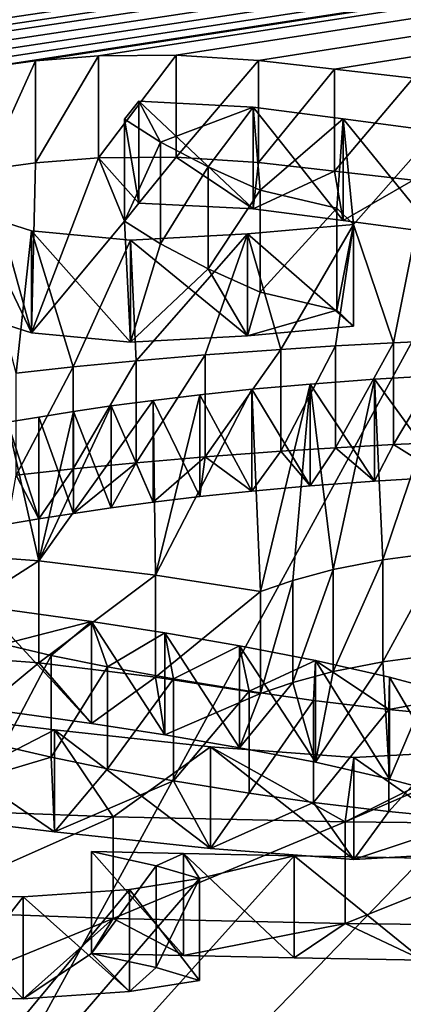
# Model space of a CAD drawing. Units: millimetres. Extents: x -26 to 26, y 0 to 270.
# Drawn here: x 2 to 3, y 255 to 256 of the extents above; entities that cross this region are included whole.
import ezdxf

# ---------------------------------------------------------------- set-up
doc = ezdxf.new("R2010")
doc.units = ezdxf.units.MM
doc.header["$LTSCALE"] = 65.185185
for name, color, linetype in [('105', 7, 'CONTINUOUS'), ('106', 7, 'CONTINUOUS'), ('107', 7, 'CONTINUOUS'), ('108', 7, 'CONTINUOUS'), ('109', 7, 'CONTINUOUS'), ('113', 7, 'CONTINUOUS'), ('115', 7, 'CONTINUOUS'), ('116', 7, 'CONTINUOUS'), ('126', 7, 'CONTINUOUS'), ('127', 7, 'CONTINUOUS'), ('137', 7, 'CONTINUOUS'), ('141', 7, 'CONTINUOUS'), ('41', 7, 'CONTINUOUS'), ('63', 7, 'CONTINUOUS')]:
    doc.layers.add(name, color=color, linetype=linetype)

msp = doc.modelspace()

# ---------------------------------------------------------------- linework, layer by layer
at = {"layer": '105', "color": 7, "linetype": 'CONTINUOUS'}
for points in [[(2.2912, 254.8747, -4.6892), (2.3851, 254.8539, -4.8375), (2.2912, 254.7262, -4.6683), (2.2912, 254.8747, -4.6892)], [(2.2912, 254.7262, -4.6683), (2.3851, 254.8539, -4.8375), (2.3851, 254.7054, -4.8166), (2.2912, 254.7262, -4.6683)], [(2.3851, 254.8539, -4.8375), (2.4485, 254.8355, -4.9687), (2.3851, 254.7054, -4.8166), (2.3851, 254.8539, -4.8375)], [(2.4485, 254.8355, -4.9687), (2.3462, 254.8192, -5.0841), (2.4485, 254.6869, -4.9478), (2.4485, 254.8355, -4.9687)], [(2.3851, 254.7054, -4.8166), (2.4485, 254.8355, -4.9687), (2.4485, 254.6869, -4.9478), (2.3851, 254.7054, -4.8166)], [(2.1913, 254.8088, -5.1587), (2.0428, 254.8113, -5.1407), (2.1913, 254.6602, -5.1378), (2.1913, 254.8088, -5.1587)], [(2.1913, 254.6602, -5.1378), (2.0428, 254.8113, -5.1407), (2.0428, 254.6627, -5.1198), (2.1913, 254.6602, -5.1378)], [(2.3462, 254.8192, -5.0841), (2.1913, 254.8088, -5.1587), (2.3462, 254.6707, -5.0632), (2.3462, 254.8192, -5.0841)], [(2.3462, 254.6707, -5.0632), (2.1913, 254.8088, -5.1587), (2.1913, 254.6602, -5.1378), (2.3462, 254.6707, -5.0632)], [(2.4485, 254.6869, -4.9478), (2.3462, 254.8192, -5.0841), (2.3462, 254.6707, -5.0632), (2.4485, 254.6869, -4.9478)]]:
    msp.add_3dface(points, dxfattribs=at)
at = {"layer": '106', "color": 7, "linetype": 'CONTINUOUS'}
for points in [[(2.0138, 254.9367, -4.2486), (2.3227, 254.9253, -4.3291), (2.0138, 254.7881, -4.2277), (2.0138, 254.9367, -4.2486)], [(2.0138, 254.7881, -4.2277), (2.3227, 254.9253, -4.3291), (2.3227, 254.7768, -4.3082), (2.0138, 254.7881, -4.2277)], [(2.3227, 254.9253, -4.3291), (2.6609, 254.9181, -4.3805), (2.3227, 254.7768, -4.3082), (2.3227, 254.9253, -4.3291)], [(2.3227, 254.7768, -4.3082), (2.6609, 254.9181, -4.3805), (2.6609, 254.7696, -4.3596), (2.3227, 254.7768, -4.3082)], [(2.6609, 254.9181, -4.3805), (3.0224, 254.9141, -4.409), (2.6609, 254.7696, -4.3596), (2.6609, 254.9181, -4.3805)], [(2.6609, 254.7696, -4.3596), (3.0224, 254.9141, -4.409), (3.0224, 254.7656, -4.3881), (2.6609, 254.7696, -4.3596)], [(2.4251, 254.8718, -4.7099), (2.2912, 254.8747, -4.6892), (2.4251, 254.7233, -4.689), (2.4251, 254.8718, -4.7099)], [(2.2912, 254.8747, -4.6892), (2.2912, 254.7262, -4.6683), (2.4251, 254.7233, -4.689), (2.2912, 254.8747, -4.6892)], [(2.5866, 254.8683, -4.735), (2.4251, 254.8718, -4.7099), (2.5866, 254.7198, -4.7141), (2.5866, 254.8683, -4.735)], [(2.5866, 254.7198, -4.7141), (2.4251, 254.8718, -4.7099), (2.4251, 254.7233, -4.689), (2.5866, 254.7198, -4.7141)], [(2.7743, 254.865, -4.7584), (2.5866, 254.8683, -4.735), (2.7743, 254.7165, -4.7376), (2.7743, 254.865, -4.7584)], [(2.7743, 254.7165, -4.7376), (2.5866, 254.8683, -4.735), (2.5866, 254.7198, -4.7141), (2.7743, 254.7165, -4.7376)]]:
    msp.add_3dface(points, dxfattribs=at)
at = {"layer": '107', "color": 7, "linetype": 'CONTINUOUS'}
for points in [[(2.2373, 255.0519, -3.429), (1.9733, 255.0836, -3.2034), (2.2373, 254.9033, -3.4081), (2.2373, 255.0519, -3.429)], [(2.2373, 254.9033, -3.4081), (1.9733, 255.0836, -3.2034), (1.9733, 254.935, -3.1825), (2.2373, 254.9033, -3.4081)], [(2.4643, 255.0273, -3.6037), (2.2373, 255.0519, -3.429), (2.4643, 254.8788, -3.5829), (2.4643, 255.0273, -3.6037)], [(2.4643, 254.8788, -3.5829), (2.2373, 255.0519, -3.429), (2.2373, 254.9033, -3.4081), (2.4643, 254.8788, -3.5829)], [(2.6735, 255.0114, -3.7165), (2.4643, 255.0273, -3.6037), (2.6735, 254.8629, -3.6957), (2.6735, 255.0114, -3.7165)], [(2.6735, 254.8629, -3.6957), (2.4643, 255.0273, -3.6037), (2.4643, 254.8788, -3.5829), (2.6735, 254.8629, -3.6957)], [(2.8702, 255.0225, -3.6376), (2.6735, 255.0114, -3.7165), (2.8702, 254.874, -3.6167), (2.8702, 255.0225, -3.6376)], [(2.8702, 254.874, -3.6167), (2.6735, 255.0114, -3.7165), (2.6735, 254.8629, -3.6957), (2.8702, 254.874, -3.6167)]]:
    msp.add_3dface(points, dxfattribs=at)
at = {"layer": '108', "color": 7, "linetype": 'CONTINUOUS'}
for points in [[(2.1625, 255.1766, -2.5415), (2.2322, 255.1605, -2.6562), (2.1625, 255.028, -2.5206), (2.1625, 255.1766, -2.5415)], [(2.1625, 255.028, -2.5206), (2.2322, 255.1605, -2.6562), (2.2322, 255.0119, -2.6353), (2.1625, 255.028, -2.5206)], [(2.2322, 255.1605, -2.6562), (2.3141, 255.1436, -2.7758), (2.2322, 255.0119, -2.6353), (2.2322, 255.1605, -2.6562)], [(2.2322, 255.0119, -2.6353), (2.3141, 255.1436, -2.7758), (2.3141, 254.9951, -2.7549), (2.2322, 255.0119, -2.6353)], [(2.3141, 255.1436, -2.7758), (2.4104, 255.1263, -2.8994), (2.3141, 254.9951, -2.7549), (2.3141, 255.1436, -2.7758)], [(2.3141, 254.9951, -2.7549), (2.4104, 255.1263, -2.8994), (2.4104, 254.9777, -2.8785), (2.3141, 254.9951, -2.7549)], [(2.4104, 255.1263, -2.8994), (2.521, 255.1083, -3.027), (2.4104, 254.9777, -2.8785), (2.4104, 255.1263, -2.8994)], [(2.4104, 254.9777, -2.8785), (2.521, 255.1083, -3.027), (2.521, 254.9598, -3.0061), (2.4104, 254.9777, -2.8785)], [(2.521, 255.1083, -3.027), (2.6146, 255.0946, -3.1245), (2.521, 254.9598, -3.0061), (2.521, 255.1083, -3.027)], [(2.521, 254.9598, -3.0061), (2.6146, 255.0946, -3.1245), (2.6146, 254.9461, -3.1036), (2.521, 254.9598, -3.0061)], [(2.6146, 255.0946, -3.1245), (2.7244, 255.0817, -3.2168), (2.6146, 254.9461, -3.1036), (2.6146, 255.0946, -3.1245)], [(2.6146, 254.9461, -3.1036), (2.7244, 255.0817, -3.2168), (2.7244, 254.9331, -3.196), (2.6146, 254.9461, -3.1036)], [(2.7244, 255.0817, -3.2168), (2.848, 255.0693, -3.3048), (2.7244, 254.9331, -3.196), (2.7244, 255.0817, -3.2168)], [(2.7244, 254.9331, -3.196), (2.848, 255.0693, -3.3048), (2.848, 254.9208, -3.2839), (2.7244, 254.9331, -3.196)]]:
    msp.add_3dface(points, dxfattribs=at)
at = {"layer": '109', "color": 7, "linetype": 'CONTINUOUS'}
for points in [[(2.2909, 255.2099, -2.3041), (2.1336, 255.2317, -2.1495), (2.2909, 255.0614, -2.2832), (2.2909, 255.2099, -2.3041)], [(2.2909, 255.0614, -2.2832), (2.1336, 255.2317, -2.1495), (2.1336, 255.0831, -2.1286), (2.2909, 255.0614, -2.2832)], [(2.3979, 255.1933, -2.4228), (2.2909, 255.2099, -2.3041), (2.3979, 255.0447, -2.4019), (2.3979, 255.1933, -2.4228)], [(2.3979, 255.0447, -2.4019), (2.2909, 255.2099, -2.3041), (2.2909, 255.0614, -2.2832), (2.3979, 255.0447, -2.4019)], [(2.5067, 255.1744, -2.5569), (2.3979, 255.1933, -2.4228), (2.5067, 255.0259, -2.536), (2.5067, 255.1744, -2.5569)], [(2.5067, 255.0259, -2.536), (2.3979, 255.1933, -2.4228), (2.3979, 255.0447, -2.4019), (2.5067, 255.0259, -2.536)], [(2.6177, 255.1532, -2.7078), (2.5067, 255.1744, -2.5569), (2.6177, 255.0047, -2.687), (2.6177, 255.1532, -2.7078)], [(2.6177, 255.0047, -2.687), (2.5067, 255.1744, -2.5569), (2.5067, 255.0259, -2.536), (2.6177, 255.0047, -2.687)], [(2.7254, 255.1288, -2.8814), (2.6177, 255.1532, -2.7078), (2.7254, 254.9803, -2.8605), (2.7254, 255.1288, -2.8814)], [(2.7254, 254.9803, -2.8605), (2.6177, 255.1532, -2.7078), (2.6177, 255.0047, -2.687), (2.7254, 254.9803, -2.8605)], [(2.8292, 255.1009, -3.0796), (2.7254, 255.1288, -2.8814), (2.8292, 254.9524, -3.0588), (2.8292, 255.1009, -3.0796)], [(2.8292, 254.9524, -3.0588), (2.7254, 255.1288, -2.8814), (2.7254, 254.9803, -2.8605), (2.8292, 254.9524, -3.0588)]]:
    msp.add_3dface(points, dxfattribs=at)
at = {"layer": '113', "color": 7, "linetype": 'CONTINUOUS'}
for points in [[(2.5672, 255.6063, 0.5162), (2.6467, 255.6114, 0.5525), (2.5672, 255.4578, 0.5371), (2.5672, 255.6063, 0.5162)], [(2.5672, 255.4578, 0.5371), (2.6467, 255.6114, 0.5525), (2.6467, 255.4629, 0.5734), (2.5672, 255.4578, 0.5371)], [(2.6467, 255.6114, 0.5525), (2.7313, 255.6161, 0.586), (2.6467, 255.4629, 0.5734), (2.6467, 255.6114, 0.5525)], [(2.6467, 255.4629, 0.5734), (2.7313, 255.6161, 0.586), (2.7313, 255.4676, 0.6069), (2.6467, 255.4629, 0.5734)], [(2.7313, 255.6161, 0.586), (2.822, 255.6203, 0.6156), (2.7313, 255.4676, 0.6069), (2.7313, 255.6161, 0.586)], [(2.7313, 255.4676, 0.6069), (2.822, 255.6203, 0.6156), (2.822, 255.4717, 0.6365), (2.7313, 255.4676, 0.6069)], [(2.3563, 255.5896, 0.3976), (2.4568, 255.5982, 0.4587), (2.3563, 255.4411, 0.4185), (2.3563, 255.5896, 0.3976)], [(2.3563, 255.4411, 0.4185), (2.4568, 255.5982, 0.4587), (2.4568, 255.4497, 0.4796), (2.3563, 255.4411, 0.4185)], [(2.4568, 255.5982, 0.4587), (2.5672, 255.6063, 0.5162), (2.4568, 255.4497, 0.4796), (2.4568, 255.5982, 0.4587)], [(2.4568, 255.4497, 0.4796), (2.5672, 255.6063, 0.5162), (2.5672, 255.4578, 0.5371), (2.4568, 255.4497, 0.4796)], [(2.2645, 255.5807, 0.3338), (2.3563, 255.5896, 0.3976), (2.2645, 255.4321, 0.3547), (2.2645, 255.5807, 0.3338)], [(2.2645, 255.4321, 0.3547), (2.3563, 255.5896, 0.3976), (2.3563, 255.4411, 0.4185), (2.2645, 255.4321, 0.3547)], [(2.1813, 255.5715, 0.2686), (2.2645, 255.5807, 0.3338), (2.1813, 255.423, 0.2895), (2.1813, 255.5715, 0.2686)], [(2.1813, 255.423, 0.2895), (2.2645, 255.5807, 0.3338), (2.2645, 255.4321, 0.3547), (2.1813, 255.423, 0.2895)], [(2.8069, 255.5689, 0.25), (2.7035, 255.5628, 0.2067), (2.8069, 255.4204, 0.2709), (2.8069, 255.5689, 0.25)], [(2.6096, 255.5559, 0.1575), (2.5249, 255.5483, 0.1034), (2.6096, 255.4074, 0.1783), (2.6096, 255.5559, 0.1575)], [(2.7035, 255.5628, 0.2067), (2.6096, 255.5559, 0.1575), (2.7035, 255.4143, 0.2276), (2.7035, 255.5628, 0.2067)], [(2.7035, 255.4143, 0.2276), (2.6096, 255.5559, 0.1575), (2.6096, 255.4074, 0.1783), (2.7035, 255.4143, 0.2276)], [(2.8069, 255.4204, 0.2709), (2.7035, 255.5628, 0.2067), (2.7035, 255.4143, 0.2276), (2.8069, 255.4204, 0.2709)], [(2.449, 255.5403, 0.0465), (2.3808, 255.5321, -0.0116), (2.449, 255.3918, 0.0673), (2.449, 255.5403, 0.0465)], [(2.5249, 255.5483, 0.1034), (2.449, 255.5403, 0.0465), (2.5249, 255.3998, 0.1243), (2.5249, 255.5483, 0.1034)], [(2.5249, 255.3998, 0.1243), (2.449, 255.5403, 0.0465), (2.449, 255.3918, 0.0673), (2.5249, 255.3998, 0.1243)], [(2.6096, 255.4074, 0.1783), (2.5249, 255.5483, 0.1034), (2.5249, 255.3998, 0.1243), (2.6096, 255.4074, 0.1783)], [(2.3199, 255.5239, -0.0701), (2.2646, 255.5158, -0.1277), (2.3199, 255.3754, -0.0492), (2.3199, 255.5239, -0.0701)], [(2.3808, 255.5321, -0.0116), (2.3199, 255.5239, -0.0701), (2.3808, 255.3836, 0.0093), (2.3808, 255.5321, -0.0116)], [(2.3808, 255.3836, 0.0093), (2.3199, 255.5239, -0.0701), (2.3199, 255.3754, -0.0492), (2.3808, 255.3836, 0.0093)], [(2.449, 255.3918, 0.0673), (2.3808, 255.5321, -0.0116), (2.3808, 255.3836, 0.0093), (2.449, 255.3918, 0.0673)], [(2.2646, 255.5158, -0.1277), (2.2144, 255.5078, -0.1844), (2.2646, 255.3673, -0.1068), (2.2646, 255.5158, -0.1277)], [(2.3199, 255.3754, -0.0492), (2.2646, 255.5158, -0.1277), (2.2646, 255.3673, -0.1068), (2.3199, 255.3754, -0.0492)], [(2.2144, 255.5078, -0.1844), (2.1684, 255.5001, -0.2397), (2.2144, 255.3593, -0.1636), (2.2144, 255.5078, -0.1844)], [(2.2144, 255.3593, -0.1636), (2.1684, 255.5001, -0.2397), (2.1684, 255.3515, -0.2188), (2.2144, 255.3593, -0.1636)], [(2.2646, 255.3673, -0.1068), (2.2144, 255.5078, -0.1844), (2.2144, 255.3593, -0.1636), (2.2646, 255.3673, -0.1068)]]:
    msp.add_3dface(points, dxfattribs=at)
at = {"layer": '115', "color": 7, "linetype": 'CONTINUOUS'}
for points in [[(2.7159, 255.2996, -1.6662), (2.8034, 255.3113, -1.5828), (2.7159, 255.1511, -1.6453), (2.7159, 255.2996, -1.6662)], [(2.7159, 255.1511, -1.6453), (2.8034, 255.3113, -1.5828), (2.8034, 255.1628, -1.562), (2.7159, 255.1511, -1.6453)], [(2.6436, 255.2855, -1.7665), (2.7159, 255.2996, -1.6662), (2.6436, 255.137, -1.7457), (2.6436, 255.2855, -1.7665)], [(2.6436, 255.137, -1.7457), (2.7159, 255.2996, -1.6662), (2.7159, 255.1511, -1.6453), (2.6436, 255.137, -1.7457)], [(2.5845, 255.2696, -1.8795), (2.6436, 255.2855, -1.7665), (2.5845, 255.1211, -1.8586), (2.5845, 255.2696, -1.8795)], [(2.5845, 255.1211, -1.8586), (2.6436, 255.2855, -1.7665), (2.6436, 255.137, -1.7457), (2.5845, 255.1211, -1.8586)], [(2.5376, 255.2536, -1.9933), (2.5845, 255.2696, -1.8795), (2.5376, 255.1051, -1.9725), (2.5376, 255.2536, -1.9933)], [(2.5376, 255.1051, -1.9725), (2.5845, 255.2696, -1.8795), (2.5845, 255.1211, -1.8586), (2.5376, 255.1051, -1.9725)]]:
    msp.add_3dface(points, dxfattribs=at)
at = {"layer": '116', "color": 7, "linetype": 'CONTINUOUS'}
for points in [[(2.0055, 255.3138, -1.565), (2.2142, 255.2984, -1.675), (2.0055, 255.1653, -1.5442), (2.0055, 255.3138, -1.565)], [(2.0055, 255.1653, -1.5442), (2.2142, 255.2984, -1.675), (2.2142, 255.1498, -1.6541), (2.0055, 255.1653, -1.5442)], [(2.2142, 255.2984, -1.675), (2.3843, 255.2772, -1.8256), (2.2142, 255.1498, -1.6541), (2.2142, 255.2984, -1.675)], [(2.2142, 255.1498, -1.6541), (2.3843, 255.2772, -1.8256), (2.3843, 255.1286, -1.8048), (2.2142, 255.1498, -1.6541)], [(2.3843, 255.2772, -1.8256), (2.5376, 255.2536, -1.9933), (2.3843, 255.1286, -1.8048), (2.3843, 255.2772, -1.8256)], [(2.5376, 255.2536, -1.9933), (2.5376, 255.1051, -1.9725), (2.3843, 255.1286, -1.8048), (2.5376, 255.2536, -1.9933)]]:
    msp.add_3dface(points, dxfattribs=at)
at = {"layer": '126', "color": 7, "linetype": 'CONTINUOUS'}
for points in [[(2.3598, 255.9681, 3.0905), (2.339, 255.9418, 2.9033), (2.3598, 255.8196, 3.1114), (2.3598, 255.9681, 3.0905)], [(2.339, 255.9418, 2.9033), (2.3918, 255.9085, 2.6665), (2.339, 255.7933, 2.9242), (2.339, 255.9418, 2.9033)], [(2.3598, 255.8196, 3.1114), (2.339, 255.9418, 2.9033), (2.339, 255.7933, 2.9242), (2.3598, 255.8196, 3.1114)], [(2.339, 255.7933, 2.9242), (2.3918, 255.9085, 2.6665), (2.3918, 255.76, 2.6874), (2.339, 255.7933, 2.9242)], [(2.3918, 255.9085, 2.6665), (2.4612, 255.8724, 2.4094), (2.3918, 255.76, 2.6874), (2.3918, 255.9085, 2.6665)], [(2.3918, 255.76, 2.6874), (2.4612, 255.8724, 2.4094), (2.4612, 255.7238, 2.4303), (2.3918, 255.76, 2.6874)], [(2.4612, 255.8724, 2.4094), (2.5367, 255.8382, 2.1663), (2.4612, 255.7238, 2.4303), (2.4612, 255.8724, 2.4094)], [(2.4612, 255.7238, 2.4303), (2.5367, 255.8382, 2.1663), (2.5367, 255.6897, 2.1871), (2.4612, 255.7238, 2.4303)], [(2.5367, 255.8382, 2.1663), (2.6485, 255.8122, 1.9813), (2.5367, 255.6897, 2.1871), (2.5367, 255.8382, 2.1663)], [(2.5367, 255.6897, 2.1871), (2.6485, 255.8122, 1.9813), (2.6485, 255.6637, 2.0022), (2.5367, 255.6897, 2.1871)], [(2.6485, 255.8122, 1.9813), (2.6729, 255.7885, 1.8125), (2.6485, 255.6637, 2.0022), (2.6485, 255.8122, 1.9813)], [(2.2037, 255.7791, 1.7459), (2.1192, 255.8058, 1.9357), (2.2037, 255.6306, 1.7668), (2.2037, 255.7791, 1.7459)], [(2.2037, 255.6306, 1.7668), (2.1192, 255.8058, 1.9357), (2.1192, 255.6573, 1.9566), (2.2037, 255.6306, 1.7668)], [(2.6729, 255.7885, 1.8125), (2.5184, 255.7747, 1.7142), (2.6729, 255.64, 1.8334), (2.6729, 255.7885, 1.8125)], [(2.6485, 255.6637, 2.0022), (2.6729, 255.7885, 1.8125), (2.6729, 255.64, 1.8334), (2.6485, 255.6637, 2.0022)], [(2.3479, 255.7657, 1.6502), (2.2037, 255.7791, 1.7459), (2.3479, 255.6171, 1.671), (2.3479, 255.7657, 1.6502)], [(2.3479, 255.6171, 1.671), (2.2037, 255.7791, 1.7459), (2.2037, 255.6306, 1.7668), (2.3479, 255.6171, 1.671)], [(2.5184, 255.7747, 1.7142), (2.3479, 255.7657, 1.6502), (2.5184, 255.6261, 1.735), (2.5184, 255.7747, 1.7142)], [(2.6729, 255.64, 1.8334), (2.5184, 255.7747, 1.7142), (2.5184, 255.6261, 1.735), (2.6729, 255.64, 1.8334)], [(2.5184, 255.6261, 1.735), (2.3479, 255.7657, 1.6502), (2.3479, 255.6171, 1.671), (2.5184, 255.6261, 1.735)]]:
    msp.add_3dface(points, dxfattribs=at)
at = {"layer": '127', "color": 7, "linetype": 'CONTINUOUS'}
for points in [[(2.5268, 255.9595, 3.0293), (2.3598, 255.9681, 3.0905), (2.5268, 255.811, 3.0501), (2.5268, 255.9595, 3.0293)], [(2.3598, 255.9681, 3.0905), (2.3598, 255.8196, 3.1114), (2.5268, 255.811, 3.0501), (2.3598, 255.9681, 3.0905)], [(2.6581, 255.9425, 2.9086), (2.5268, 255.9595, 3.0293), (2.6581, 255.794, 2.9295), (2.6581, 255.9425, 2.9086)], [(2.6581, 255.794, 2.9295), (2.5268, 255.9595, 3.0293), (2.5268, 255.811, 3.0501), (2.6581, 255.794, 2.9295)], [(2.7929, 255.9245, 2.7803), (2.6581, 255.9425, 2.9086), (2.7929, 255.776, 2.8012), (2.7929, 255.9245, 2.7803)], [(2.7929, 255.776, 2.8012), (2.6581, 255.9425, 2.9086), (2.6581, 255.794, 2.9295), (2.7929, 255.776, 2.8012)]]:
    msp.add_3dface(points, dxfattribs=at)
at = {"layer": '137', "color": 7, "linetype": 'CONTINUOUS'}
for points in [[(2.1376, 256.0172, 3.4402), (2.2095, 256.0266, 3.5067), (2.1376, 255.8687, 3.4611), (2.1376, 256.0172, 3.4402)], [(2.1376, 255.8687, 3.4611), (2.2095, 256.0266, 3.5067), (2.2095, 255.8781, 3.5276), (2.1376, 255.8687, 3.4611)], [(2.2095, 256.0266, 3.5067), (2.3011, 256.034, 3.5592), (2.2095, 255.8781, 3.5276), (2.2095, 256.0266, 3.5067)], [(2.2095, 255.8781, 3.5276), (2.3011, 256.034, 3.5592), (2.3011, 255.8854, 3.5801), (2.2095, 255.8781, 3.5276)], [(2.3011, 256.034, 3.5592), (2.4143, 256.0351, 3.567), (2.3011, 255.8854, 3.5801), (2.3011, 256.034, 3.5592)], [(2.3011, 255.8854, 3.5801), (2.4143, 256.0351, 3.567), (2.4143, 255.8865, 3.5879), (2.3011, 255.8854, 3.5801)], [(2.4143, 256.0351, 3.567), (2.5343, 256.0273, 3.5117), (2.4143, 255.8865, 3.5879), (2.4143, 256.0351, 3.567)], [(2.4143, 255.8865, 3.5879), (2.5343, 256.0273, 3.5117), (2.5343, 255.8788, 3.5326), (2.4143, 255.8865, 3.5879)], [(2.5343, 256.0273, 3.5117), (2.6452, 256.0146, 3.4217), (2.5343, 255.8788, 3.5326), (2.5343, 256.0273, 3.5117)], [(2.5343, 255.8788, 3.5326), (2.6452, 256.0146, 3.4217), (2.6452, 255.8661, 3.4425), (2.5343, 255.8788, 3.5326)], [(2.6452, 256.0146, 3.4217), (2.76, 256.0014, 3.3271), (2.6452, 255.8661, 3.4425), (2.6452, 256.0146, 3.4217)], [(2.6452, 255.8661, 3.4425), (2.76, 256.0014, 3.3271), (2.76, 255.8528, 3.348), (2.6452, 255.8661, 3.4425)]]:
    msp.add_3dface(points, dxfattribs=at)
at = {"layer": '141', "color": 7, "linetype": 'CONTINUOUS', "true_color": 0x646f7d}
for points in [[(2.339, 255.7933, 2.9242), (2.2037, 255.6306, 1.7668), (2.3011, 255.8854, 3.5801), (2.339, 255.7933, 2.9242)], [(2.2037, 255.6306, 1.7668), (2.2095, 255.8781, 3.5276), (2.3011, 255.8854, 3.5801), (2.2037, 255.6306, 1.7668)], [(2.3598, 255.8196, 3.1114), (2.3011, 255.8854, 3.5801), (2.4143, 255.8865, 3.5879), (2.3598, 255.8196, 3.1114)], [(2.3598, 255.8196, 3.1114), (2.339, 255.7933, 2.9242), (2.3011, 255.8854, 3.5801), (2.3598, 255.8196, 3.1114)], [(2.5268, 255.811, 3.0501), (2.3598, 255.8196, 3.1114), (2.4143, 255.8865, 3.5879), (2.5268, 255.811, 3.0501)], [(2.5268, 255.811, 3.0501), (2.4143, 255.8865, 3.5879), (2.5343, 255.8788, 3.5326), (2.5268, 255.811, 3.0501)], [(2.2037, 255.6306, 1.7668), (2.1192, 255.6573, 1.9566), (2.1376, 255.8687, 3.4611), (2.2037, 255.6306, 1.7668)], [(2.2037, 255.6306, 1.7668), (2.1376, 255.8687, 3.4611), (2.2095, 255.8781, 3.5276), (2.2037, 255.6306, 1.7668)], [(2.5268, 255.811, 3.0501), (2.5343, 255.8788, 3.5326), (2.6452, 255.8661, 3.4425), (2.5268, 255.811, 3.0501)], [(2.6581, 255.794, 2.9295), (2.5268, 255.811, 3.0501), (2.6452, 255.8661, 3.4425), (2.6581, 255.794, 2.9295)], [(2.6581, 255.794, 2.9295), (2.6452, 255.8661, 3.4425), (2.76, 255.8528, 3.348), (2.6581, 255.794, 2.9295)], [(2.7929, 255.776, 2.8012), (2.6581, 255.794, 2.9295), (2.76, 255.8528, 3.348), (2.7929, 255.776, 2.8012)], [(2.339, 255.7933, 2.9242), (2.3479, 255.6171, 1.671), (2.2037, 255.6306, 1.7668), (2.339, 255.7933, 2.9242)], [(2.339, 255.7933, 2.9242), (2.3918, 255.76, 2.6874), (2.3479, 255.6171, 1.671), (2.339, 255.7933, 2.9242)], [(2.3918, 255.76, 2.6874), (2.4612, 255.7238, 2.4303), (2.3479, 255.6171, 1.671), (2.3918, 255.76, 2.6874)], [(2.4612, 255.7238, 2.4303), (2.5184, 255.6261, 1.735), (2.3479, 255.6171, 1.671), (2.4612, 255.7238, 2.4303)], [(2.4612, 255.7238, 2.4303), (2.5367, 255.6897, 2.1871), (2.5184, 255.6261, 1.735), (2.4612, 255.7238, 2.4303)], [(2.5367, 255.6897, 2.1871), (2.6485, 255.6637, 2.0022), (2.5184, 255.6261, 1.735), (2.5367, 255.6897, 2.1871)], [(2.6485, 255.6637, 2.0022), (2.6729, 255.64, 1.8334), (2.5184, 255.6261, 1.735), (2.6485, 255.6637, 2.0022)], [(2.7035, 255.4143, 0.2276), (2.6467, 255.4629, 0.5734), (2.7313, 255.4676, 0.6069), (2.7035, 255.4143, 0.2276)], [(2.8069, 255.4204, 0.2709), (2.7035, 255.4143, 0.2276), (2.7313, 255.4676, 0.6069), (2.8069, 255.4204, 0.2709)], [(2.8069, 255.4204, 0.2709), (2.7313, 255.4676, 0.6069), (2.822, 255.4717, 0.6365), (2.8069, 255.4204, 0.2709)], [(2.5249, 255.3998, 0.1243), (2.4568, 255.4497, 0.4796), (2.5672, 255.4578, 0.5371), (2.5249, 255.3998, 0.1243)], [(2.6096, 255.4074, 0.1783), (2.5249, 255.3998, 0.1243), (2.5672, 255.4578, 0.5371), (2.6096, 255.4074, 0.1783)], [(2.6096, 255.4074, 0.1783), (2.5672, 255.4578, 0.5371), (2.6467, 255.4629, 0.5734), (2.6096, 255.4074, 0.1783)], [(2.7035, 255.4143, 0.2276), (2.6096, 255.4074, 0.1783), (2.6467, 255.4629, 0.5734), (2.7035, 255.4143, 0.2276)], [(2.2646, 255.3673, -0.1068), (2.2645, 255.4321, 0.3547), (2.3563, 255.4411, 0.4185), (2.2646, 255.3673, -0.1068)], [(2.3199, 255.3754, -0.0492), (2.2646, 255.3673, -0.1068), (2.3563, 255.4411, 0.4185), (2.3199, 255.3754, -0.0492)], [(2.3808, 255.3836, 0.0093), (2.3199, 255.3754, -0.0492), (2.3563, 255.4411, 0.4185), (2.3808, 255.3836, 0.0093)], [(2.3808, 255.3836, 0.0093), (2.3563, 255.4411, 0.4185), (2.4568, 255.4497, 0.4796), (2.3808, 255.3836, 0.0093)], [(2.449, 255.3918, 0.0673), (2.3808, 255.3836, 0.0093), (2.4568, 255.4497, 0.4796), (2.449, 255.3918, 0.0673)], [(2.5249, 255.3998, 0.1243), (2.449, 255.3918, 0.0673), (2.4568, 255.4497, 0.4796), (2.5249, 255.3998, 0.1243)], [(2.2144, 255.3593, -0.1636), (2.1813, 255.423, 0.2895), (2.2645, 255.4321, 0.3547), (2.2144, 255.3593, -0.1636)], [(2.2646, 255.3673, -0.1068), (2.2144, 255.3593, -0.1636), (2.2645, 255.4321, 0.3547), (2.2646, 255.3673, -0.1068)], [(2.2144, 255.3593, -0.1636), (2.1684, 255.3515, -0.2188), (2.1813, 255.423, 0.2895), (2.2144, 255.3593, -0.1636)], [(2.1336, 255.0831, -2.1286), (2.0055, 255.1653, -1.5442), (2.2142, 255.1498, -1.6541), (2.1336, 255.0831, -2.1286)], [(2.7254, 254.9803, -2.8605), (2.6177, 255.0047, -2.687), (2.7159, 255.1511, -1.6453), (2.7254, 254.9803, -2.8605)], [(2.6177, 255.0047, -2.687), (2.6436, 255.137, -1.7457), (2.7159, 255.1511, -1.6453), (2.6177, 255.0047, -2.687)], [(2.7254, 254.9803, -2.8605), (2.7159, 255.1511, -1.6453), (2.8034, 255.1628, -1.562), (2.7254, 254.9803, -2.8605)], [(2.8292, 254.9524, -3.0588), (2.7254, 254.9803, -2.8605), (2.8034, 255.1628, -1.562), (2.8292, 254.9524, -3.0588)], [(2.2909, 255.0614, -2.2832), (2.1336, 255.0831, -2.1286), (2.2142, 255.1498, -1.6541), (2.2909, 255.0614, -2.2832)], [(2.2909, 255.0614, -2.2832), (2.2142, 255.1498, -1.6541), (2.3843, 255.1286, -1.8048), (2.2909, 255.0614, -2.2832)], [(2.6177, 255.0047, -2.687), (2.5845, 255.1211, -1.8586), (2.6436, 255.137, -1.7457), (2.6177, 255.0047, -2.687)], [(2.3979, 255.0447, -2.4019), (2.2909, 255.0614, -2.2832), (2.3843, 255.1286, -1.8048), (2.3979, 255.0447, -2.4019)], [(2.5376, 255.1051, -1.9725), (2.3979, 255.0447, -2.4019), (2.3843, 255.1286, -1.8048), (2.5376, 255.1051, -1.9725)], [(2.6177, 255.0047, -2.687), (2.5067, 255.0259, -2.536), (2.5845, 255.1211, -1.8586), (2.6177, 255.0047, -2.687)], [(2.5067, 255.0259, -2.536), (2.5376, 255.1051, -1.9725), (2.5845, 255.1211, -1.8586), (2.5067, 255.0259, -2.536)], [(2.5067, 255.0259, -2.536), (2.3979, 255.0447, -2.4019), (2.5376, 255.1051, -1.9725), (2.5067, 255.0259, -2.536)], [(1.9733, 254.935, -3.1825), (2.1625, 255.028, -2.5206), (2.2322, 255.0119, -2.6353), (1.9733, 254.935, -3.1825)], [(2.2373, 254.9033, -3.4081), (1.9733, 254.935, -3.1825), (2.2322, 255.0119, -2.6353), (2.2373, 254.9033, -3.4081)], [(2.2373, 254.9033, -3.4081), (2.2322, 255.0119, -2.6353), (2.3141, 254.9951, -2.7549), (2.2373, 254.9033, -3.4081)], [(2.2373, 254.9033, -3.4081), (2.3141, 254.9951, -2.7549), (2.4104, 254.9777, -2.8785), (2.2373, 254.9033, -3.4081)], [(2.4643, 254.8788, -3.5829), (2.2373, 254.9033, -3.4081), (2.4104, 254.9777, -2.8785), (2.4643, 254.8788, -3.5829)], [(2.4643, 254.8788, -3.5829), (2.4104, 254.9777, -2.8785), (2.521, 254.9598, -3.0061), (2.4643, 254.8788, -3.5829)], [(2.4643, 254.8788, -3.5829), (2.521, 254.9598, -3.0061), (2.6146, 254.9461, -3.1036), (2.4643, 254.8788, -3.5829)], [(2.6735, 254.8629, -3.6957), (2.4643, 254.8788, -3.5829), (2.6146, 254.9461, -3.1036), (2.6735, 254.8629, -3.6957)], [(2.6735, 254.8629, -3.6957), (2.6146, 254.9461, -3.1036), (2.7244, 254.9331, -3.196), (2.6735, 254.8629, -3.6957)], [(2.6735, 254.8629, -3.6957), (2.7244, 254.9331, -3.196), (2.848, 254.9208, -3.2839), (2.6735, 254.8629, -3.6957)], [(2.8702, 254.874, -3.6167), (2.6735, 254.8629, -3.6957), (2.848, 254.9208, -3.2839), (2.8702, 254.874, -3.6167)], [(2.0428, 254.6627, -5.1198), (2.0138, 254.7881, -4.2277), (2.3227, 254.7768, -4.3082), (2.0428, 254.6627, -5.1198)], [(2.1913, 254.6602, -5.1378), (2.0428, 254.6627, -5.1198), (2.3227, 254.7768, -4.3082), (2.1913, 254.6602, -5.1378)], [(2.2912, 254.7262, -4.6683), (2.1913, 254.6602, -5.1378), (2.3227, 254.7768, -4.3082), (2.2912, 254.7262, -4.6683)], [(2.2912, 254.7262, -4.6683), (2.3227, 254.7768, -4.3082), (2.4251, 254.7233, -4.689), (2.2912, 254.7262, -4.6683)], [(2.3227, 254.7768, -4.3082), (2.6609, 254.7696, -4.3596), (2.4251, 254.7233, -4.689), (2.3227, 254.7768, -4.3082)], [(2.6609, 254.7696, -4.3596), (2.5866, 254.7198, -4.7141), (2.4251, 254.7233, -4.689), (2.6609, 254.7696, -4.3596)], [(2.6609, 254.7696, -4.3596), (2.7743, 254.7165, -4.7376), (2.5866, 254.7198, -4.7141), (2.6609, 254.7696, -4.3596)], [(2.6609, 254.7696, -4.3596), (3.0224, 254.7656, -4.3881), (2.7743, 254.7165, -4.7376), (2.6609, 254.7696, -4.3596)], [(2.2912, 254.7262, -4.6683), (2.3462, 254.6707, -5.0632), (2.1913, 254.6602, -5.1378), (2.2912, 254.7262, -4.6683)], [(2.2912, 254.7262, -4.6683), (2.3851, 254.7054, -4.8166), (2.3462, 254.6707, -5.0632), (2.2912, 254.7262, -4.6683)], [(2.3851, 254.7054, -4.8166), (2.4485, 254.6869, -4.9478), (2.3462, 254.6707, -5.0632), (2.3851, 254.7054, -4.8166)]]:
    msp.add_3dface(points, dxfattribs=at)
at = {"layer": '41', "color": 7, "linetype": 'CONTINUOUS'}
for points in [[(0, 258.0069, 17.5973), (15.1198, 258.0069, 17.5973), (0.0906, 256.012, 3.4029), (0, 258.0069, 17.5973)], [(0.0906, 256.012, 3.4029), (15.1198, 258.0069, 17.5973), (0.1752, 255.9988, 3.3089), (0.0906, 256.012, 3.4029)], [(0.1752, 255.9988, 3.3089), (15.1198, 258.0069, 17.5973), (0.2484, 255.9873, 3.2269), (0.1752, 255.9988, 3.3089)], [(0.2484, 255.9873, 3.2269), (15.1198, 258.0069, 17.5973), (0.3151, 255.9771, 3.1546), (0.2484, 255.9873, 3.2269)], [(0.3151, 255.9771, 3.1546), (15.1198, 258.0069, 17.5973), (0.7742, 256.0268, 3.5081), (0.3151, 255.9771, 3.1546)], [(0.7742, 256.0268, 3.5081), (15.1198, 258.0069, 17.5973), (0.821, 256.0319, 3.5444), (0.7742, 256.0268, 3.5081)], [(0.821, 256.0319, 3.5444), (15.1198, 258.0069, 17.5973), (0.8739, 256.0363, 3.5761), (0.821, 256.0319, 3.5444)], [(0.8739, 256.0363, 3.5761), (15.1198, 258.0069, 17.5973), (0.9288, 256.0399, 3.6017), (0.8739, 256.0363, 3.5761)], [(0.9288, 256.0399, 3.6017), (15.1198, 258.0069, 17.5973), (0.9839, 256.0426, 3.6202), (0.9288, 256.0399, 3.6017)], [(0.9839, 256.0426, 3.6202), (15.1198, 258.0069, 17.5973), (1.0541, 256.0446, 3.6347), (0.9839, 256.0426, 3.6202)], [(1.0541, 256.0446, 3.6347), (15.1198, 258.0069, 17.5973), (1.1227, 256.0455, 3.641), (1.0541, 256.0446, 3.6347)], [(1.1227, 256.0455, 3.641), (15.1198, 258.0069, 17.5973), (1.1901, 256.0452, 3.6391), (1.1227, 256.0455, 3.641)], [(1.1901, 256.0452, 3.6391), (15.1198, 258.0069, 17.5973), (1.2526, 256.0439, 3.6297), (1.1901, 256.0452, 3.6391)], [(1.2526, 256.0439, 3.6297), (15.1198, 258.0069, 17.5973), (1.3102, 256.0415, 3.6125), (1.2526, 256.0439, 3.6297)], [(1.3102, 256.0415, 3.6125), (15.1198, 258.0069, 17.5973), (1.3617, 256.0383, 3.5898), (1.3102, 256.0415, 3.6125)], [(1.3617, 256.0383, 3.5898), (15.1198, 258.0069, 17.5973), (1.4058, 256.0342, 3.5611), (1.3617, 256.0383, 3.5898)], [(1.4058, 256.0342, 3.5611), (15.1198, 258.0069, 17.5973), (1.4454, 256.0299, 3.53), (1.4058, 256.0342, 3.5611)], [(1.4454, 256.0299, 3.53), (15.1198, 258.0069, 17.5973), (1.493, 256.0241, 3.4886), (1.4454, 256.0299, 3.53)], [(1.493, 256.0241, 3.4886), (15.1198, 258.0069, 17.5973), (1.5369, 256.0184, 3.4487), (1.493, 256.0241, 3.4886)], [(1.5369, 256.0184, 3.4487), (15.1198, 258.0069, 17.5973), (1.5784, 256.0132, 3.4113), (1.5369, 256.0184, 3.4487)], [(1.5784, 256.0132, 3.4113), (15.1198, 258.0069, 17.5973), (1.6174, 256.0081, 3.3753), (1.5784, 256.0132, 3.4113)], [(1.6174, 256.0081, 3.3753), (15.1198, 258.0069, 17.5973), (1.6537, 256.0032, 3.3403), (1.6174, 256.0081, 3.3753)], [(1.6537, 256.0032, 3.3403), (15.1198, 258.0069, 17.5973), (1.687, 255.9984, 3.3058), (1.6537, 256.0032, 3.3403)], [(1.687, 255.9984, 3.3058), (15.1198, 258.0069, 17.5973), (1.732, 255.9913, 3.2553), (1.687, 255.9984, 3.3058)], [(1.732, 255.9913, 3.2553), (15.1198, 258.0069, 17.5973), (1.7728, 255.9845, 3.2075), (1.732, 255.9913, 3.2553)], [(1.7728, 255.9845, 3.2075), (15.1198, 258.0069, 17.5973), (1.8114, 255.9784, 3.1639), (1.7728, 255.9845, 3.2075)], [(1.8114, 255.9784, 3.1639), (15.1198, 258.0069, 17.5973), (2.1376, 256.0172, 3.4402), (1.8114, 255.9784, 3.1639)], [(2.1376, 256.0172, 3.4402), (15.1198, 258.0069, 17.5973), (2.2095, 256.0266, 3.5067), (2.1376, 256.0172, 3.4402)], [(2.2095, 256.0266, 3.5067), (15.1198, 258.0069, 17.5973), (2.3011, 256.034, 3.5592), (2.2095, 256.0266, 3.5067)], [(2.3011, 256.034, 3.5592), (15.1198, 258.0069, 17.5973), (2.4143, 256.0351, 3.567), (2.3011, 256.034, 3.5592)], [(2.4143, 256.0351, 3.567), (15.1198, 258.0069, 17.5973), (2.5343, 256.0273, 3.5117), (2.4143, 256.0351, 3.567)], [(2.5343, 256.0273, 3.5117), (15.1198, 258.0069, 17.5973), (2.6452, 256.0146, 3.4217), (2.5343, 256.0273, 3.5117)], [(2.6452, 256.0146, 3.4217), (15.1198, 258.0069, 17.5973), (2.76, 256.0014, 3.3271), (2.6452, 256.0146, 3.4217)], [(2.339, 255.9418, 2.9033), (2.3598, 255.9681, 3.0905), (2.3918, 255.9085, 2.6665), (2.339, 255.9418, 2.9033)], [(2.3598, 255.9681, 3.0905), (2.5268, 255.9595, 3.0293), (2.3918, 255.9085, 2.6665), (2.3598, 255.9681, 3.0905)], [(2.3918, 255.9085, 2.6665), (2.5268, 255.9595, 3.0293), (2.4612, 255.8724, 2.4094), (2.3918, 255.9085, 2.6665)], [(2.4612, 255.8724, 2.4094), (2.5268, 255.9595, 3.0293), (2.5367, 255.8382, 2.1663), (2.4612, 255.8724, 2.4094)], [(2.5268, 255.9595, 3.0293), (2.6581, 255.9425, 2.9086), (2.5367, 255.8382, 2.1663), (2.5268, 255.9595, 3.0293)], [(2.5367, 255.8382, 2.1663), (2.6581, 255.9425, 2.9086), (2.6485, 255.8122, 1.9813), (2.5367, 255.8382, 2.1663)], [(2.6485, 255.8122, 1.9813), (2.6581, 255.9425, 2.9086), (2.6729, 255.7885, 1.8125), (2.6485, 255.8122, 1.9813)], [(2.6581, 255.9425, 2.9086), (2.7929, 255.9245, 2.7803), (2.6729, 255.7885, 1.8125), (2.6581, 255.9425, 2.9086)], [(2.7929, 255.9245, 2.7803), (2.7313, 255.6161, 0.586), (2.6729, 255.7885, 1.8125), (2.7929, 255.9245, 2.7803)], [(2.822, 255.6203, 0.6156), (2.7313, 255.6161, 0.586), (2.7929, 255.9245, 2.7803), (2.822, 255.6203, 0.6156)], [(2.2037, 255.7791, 1.7459), (2.1813, 255.5715, 0.2686), (2.1192, 255.8058, 1.9357), (2.2037, 255.7791, 1.7459)], [(2.6729, 255.7885, 1.8125), (2.5672, 255.6063, 0.5162), (2.5184, 255.7747, 1.7142), (2.6729, 255.7885, 1.8125)], [(2.6467, 255.6114, 0.5525), (2.5672, 255.6063, 0.5162), (2.6729, 255.7885, 1.8125), (2.6467, 255.6114, 0.5525)], [(2.7313, 255.6161, 0.586), (2.6467, 255.6114, 0.5525), (2.6729, 255.7885, 1.8125), (2.7313, 255.6161, 0.586)], [(2.2645, 255.5807, 0.3338), (2.1813, 255.5715, 0.2686), (2.2037, 255.7791, 1.7459), (2.2645, 255.5807, 0.3338)], [(2.3479, 255.7657, 1.6502), (2.2645, 255.5807, 0.3338), (2.2037, 255.7791, 1.7459), (2.3479, 255.7657, 1.6502)], [(2.5184, 255.7747, 1.7142), (2.3563, 255.5896, 0.3976), (2.3479, 255.7657, 1.6502), (2.5184, 255.7747, 1.7142)], [(2.4568, 255.5982, 0.4587), (2.3563, 255.5896, 0.3976), (2.5184, 255.7747, 1.7142), (2.4568, 255.5982, 0.4587)], [(2.5672, 255.6063, 0.5162), (2.4568, 255.5982, 0.4587), (2.5184, 255.7747, 1.7142), (2.5672, 255.6063, 0.5162)], [(2.3563, 255.5896, 0.3976), (2.2645, 255.5807, 0.3338), (2.3479, 255.7657, 1.6502), (2.3563, 255.5896, 0.3976)], [(2.8069, 255.5689, 0.25), (2.7159, 255.2996, -1.6662), (2.7035, 255.5628, 0.2067), (2.8069, 255.5689, 0.25)], [(2.8034, 255.3113, -1.5828), (2.7159, 255.2996, -1.6662), (2.8069, 255.5689, 0.25), (2.8034, 255.3113, -1.5828)], [(2.6096, 255.5559, 0.1575), (2.5376, 255.2536, -1.9933), (2.5249, 255.5483, 0.1034), (2.6096, 255.5559, 0.1575)], [(2.5845, 255.2696, -1.8795), (2.5376, 255.2536, -1.9933), (2.6096, 255.5559, 0.1575), (2.5845, 255.2696, -1.8795)], [(2.6436, 255.2855, -1.7665), (2.5845, 255.2696, -1.8795), (2.6096, 255.5559, 0.1575), (2.6436, 255.2855, -1.7665)], [(2.7035, 255.5628, 0.2067), (2.6436, 255.2855, -1.7665), (2.6096, 255.5559, 0.1575), (2.7035, 255.5628, 0.2067)], [(2.7159, 255.2996, -1.6662), (2.6436, 255.2855, -1.7665), (2.7035, 255.5628, 0.2067), (2.7159, 255.2996, -1.6662)], [(2.449, 255.5403, 0.0465), (2.3843, 255.2772, -1.8256), (2.3808, 255.5321, -0.0116), (2.449, 255.5403, 0.0465)], [(2.5376, 255.2536, -1.9933), (2.3843, 255.2772, -1.8256), (2.5249, 255.5483, 0.1034), (2.5376, 255.2536, -1.9933)], [(2.5249, 255.5483, 0.1034), (2.3843, 255.2772, -1.8256), (2.449, 255.5403, 0.0465), (2.5249, 255.5483, 0.1034)], [(2.3843, 255.2772, -1.8256), (2.2142, 255.2984, -1.675), (2.3808, 255.5321, -0.0116), (2.3843, 255.2772, -1.8256)], [(2.3808, 255.5321, -0.0116), (2.2142, 255.2984, -1.675), (2.3199, 255.5239, -0.0701), (2.3808, 255.5321, -0.0116)], [(2.3199, 255.5239, -0.0701), (2.2142, 255.2984, -1.675), (2.2646, 255.5158, -0.1277), (2.3199, 255.5239, -0.0701)], [(2.2646, 255.5158, -0.1277), (2.2142, 255.2984, -1.675), (2.2144, 255.5078, -0.1844), (2.2646, 255.5158, -0.1277)], [(2.2142, 255.2984, -1.675), (2.0055, 255.3138, -1.565), (2.1684, 255.5001, -0.2397), (2.2142, 255.2984, -1.675)], [(2.2144, 255.5078, -0.1844), (2.2142, 255.2984, -1.675), (2.1684, 255.5001, -0.2397), (2.2144, 255.5078, -0.1844)], [(2.1336, 255.2317, -2.1495), (2.2909, 255.2099, -2.3041), (2.1625, 255.1766, -2.5415), (2.1336, 255.2317, -2.1495)], [(2.1625, 255.1766, -2.5415), (2.2909, 255.2099, -2.3041), (2.2322, 255.1605, -2.6562), (2.1625, 255.1766, -2.5415)], [(2.2322, 255.1605, -2.6562), (2.2909, 255.2099, -2.3041), (2.3141, 255.1436, -2.7758), (2.2322, 255.1605, -2.6562)], [(2.2909, 255.2099, -2.3041), (2.3979, 255.1933, -2.4228), (2.3141, 255.1436, -2.7758), (2.2909, 255.2099, -2.3041)], [(2.3141, 255.1436, -2.7758), (2.3979, 255.1933, -2.4228), (2.4104, 255.1263, -2.8994), (2.3141, 255.1436, -2.7758)], [(2.3979, 255.1933, -2.4228), (2.5067, 255.1744, -2.5569), (2.4104, 255.1263, -2.8994), (2.3979, 255.1933, -2.4228)], [(2.4104, 255.1263, -2.8994), (2.5067, 255.1744, -2.5569), (2.521, 255.1083, -3.027), (2.4104, 255.1263, -2.8994)], [(2.5067, 255.1744, -2.5569), (2.6177, 255.1532, -2.7078), (2.521, 255.1083, -3.027), (2.5067, 255.1744, -2.5569)], [(2.521, 255.1083, -3.027), (2.6177, 255.1532, -2.7078), (2.6146, 255.0946, -3.1245), (2.521, 255.1083, -3.027)], [(2.6146, 255.0946, -3.1245), (2.6177, 255.1532, -2.7078), (2.7244, 255.0817, -3.2168), (2.6146, 255.0946, -3.1245)], [(2.6177, 255.1532, -2.7078), (2.7254, 255.1288, -2.8814), (2.7244, 255.0817, -3.2168), (2.6177, 255.1532, -2.7078)], [(2.7254, 255.1288, -2.8814), (2.8292, 255.1009, -3.0796), (2.7244, 255.0817, -3.2168), (2.7254, 255.1288, -2.8814)], [(2.7244, 255.0817, -3.2168), (2.8292, 255.1009, -3.0796), (2.848, 255.0693, -3.3048), (2.7244, 255.0817, -3.2168)], [(1.9733, 255.0836, -3.2034), (2.2373, 255.0519, -3.429), (2.0138, 254.9367, -4.2486), (1.9733, 255.0836, -3.2034)], [(2.0138, 254.9367, -4.2486), (2.2373, 255.0519, -3.429), (2.3227, 254.9253, -4.3291), (2.0138, 254.9367, -4.2486)], [(2.2373, 255.0519, -3.429), (2.4643, 255.0273, -3.6037), (2.3227, 254.9253, -4.3291), (2.2373, 255.0519, -3.429)], [(2.8702, 255.0225, -3.6376), (2.9849, 255.0576, -3.3882), (2.6609, 254.9181, -4.3805), (2.8702, 255.0225, -3.6376)], [(2.6609, 254.9181, -4.3805), (2.9849, 255.0576, -3.3882), (3.0224, 254.9141, -4.409), (2.6609, 254.9181, -4.3805)], [(2.3227, 254.9253, -4.3291), (2.4643, 255.0273, -3.6037), (2.6609, 254.9181, -4.3805), (2.3227, 254.9253, -4.3291)], [(2.4643, 255.0273, -3.6037), (2.6735, 255.0114, -3.7165), (2.6609, 254.9181, -4.3805), (2.4643, 255.0273, -3.6037)], [(2.6735, 255.0114, -3.7165), (2.8702, 255.0225, -3.6376), (2.6609, 254.9181, -4.3805), (2.6735, 255.0114, -3.7165)], [(2.7743, 254.865, -4.7584), (0, 251.996, -25.1726), (2.5866, 254.8683, -4.735), (2.7743, 254.865, -4.7584)], [(2.5866, 254.8683, -4.735), (0, 251.996, -25.1726), (2.4485, 254.8355, -4.9687), (2.5866, 254.8683, -4.735)], [(2.9931, 254.8603, -4.7918), (0, 251.996, -25.1726), (2.7743, 254.865, -4.7584), (2.9931, 254.8603, -4.7918)], [(2.2912, 254.8747, -4.6892), (2.4251, 254.8718, -4.7099), (2.3851, 254.8539, -4.8375), (2.2912, 254.8747, -4.6892)], [(2.3851, 254.8539, -4.8375), (2.4251, 254.8718, -4.7099), (2.4485, 254.8355, -4.9687), (2.3851, 254.8539, -4.8375)], [(2.4251, 254.8718, -4.7099), (2.5866, 254.8683, -4.735), (2.4485, 254.8355, -4.9687), (2.4251, 254.8718, -4.7099)], [(3.2314, 254.8551, -4.8287), (0, 251.996, -25.1726), (2.9931, 254.8603, -4.7918), (3.2314, 254.8551, -4.8287)], [(3.4484, 254.8507, -4.8605), (0, 251.996, -25.1726), (3.2314, 254.8551, -4.8287), (3.4484, 254.8507, -4.8605)], [(3.6256, 254.8469, -4.8874), (0, 251.996, -25.1726), (3.4484, 254.8507, -4.8605), (3.6256, 254.8469, -4.8874)], [(3.7646, 254.8437, -4.91), (0, 251.996, -25.1726), (3.6256, 254.8469, -4.8874), (3.7646, 254.8437, -4.91)], [(3.7648, 252.0481, -24.8018), (0, 251.996, -25.1726), (3.7646, 254.8437, -4.91), (3.7648, 252.0481, -24.8018)], [(2.4485, 254.8355, -4.9687), (0, 251.996, -25.1726), (2.3462, 254.8192, -5.0841), (2.4485, 254.8355, -4.9687)], [(2.3462, 254.8192, -5.0841), (0, 251.996, -25.1726), (2.1913, 254.8088, -5.1587), (2.3462, 254.8192, -5.0841)], [(2.1913, 254.8088, -5.1587), (0, 251.996, -25.1726), (2.0428, 254.8113, -5.1407), (2.1913, 254.8088, -5.1587)]]:
    msp.add_3dface(points, dxfattribs=at)
at = {"layer": '63', "color": 7, "linetype": 'CONTINUOUS'}
for points in [[(0, 262.0022, 100.8454), (0, 250.5672, 31.2446), (3.2985, 262.0022, 100.8454), (0, 262.0022, 100.8454)], [(0, 250.5672, 31.2446), (6.245, 262.0022, 100.8454), (3.2985, 262.0022, 100.8454), (0, 250.5672, 31.2446)], [(6.245, 262.0022, 100.8454), (0, 250.5672, 31.2446), (2.9026, 250.5672, 31.2446), (6.245, 262.0022, 100.8454)]]:
    msp.add_3dface(points, dxfattribs=at)

doc.saveas('drawing.dxf')
